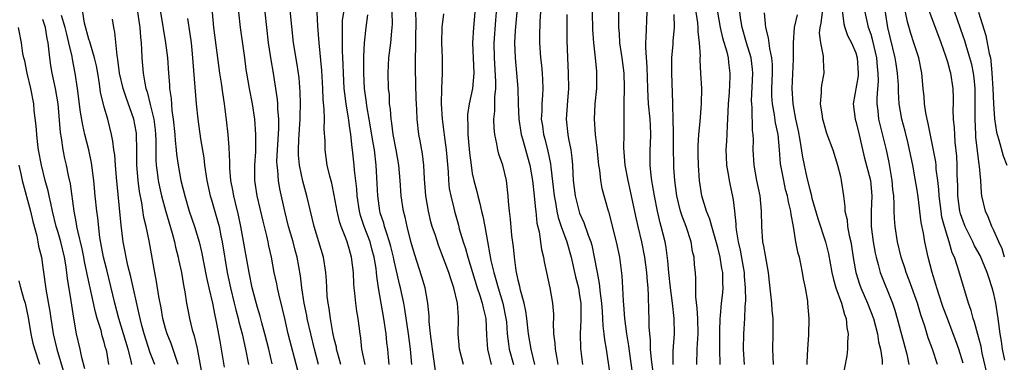
# Model space of a CAD drawing. Units: inches. Extents: x 2592000 to 2595000, y 1539000 to 1542000.
# Drawn here: x 2592802 to 2592930, y 1539857 to 1539902 of the extents above; entities that cross this region are included whole.
import ezdxf

# ---------------------------------------------------------------- set-up
doc = ezdxf.new("R2010")
doc.units = ezdxf.units.IN
doc.header["$MEASUREMENT"] = 0
doc.layers.add('LD25921539_2ft', color=52, linetype='Continuous')

msp = doc.modelspace()

# ---------------------------------------------------------------- linework, layer by layer
at = {"layer": 'LD25921539_2ft'}
for points, elevation in [([(2592834.89, 1539857.11), (2592834.45, 1539859), (2592833.94, 1539861), (2592833.54, 1539862.46), (2592833.33, 1539863.33), (2592833, 1539864.43), (2592832.31, 1539867), (2592831.88, 1539869), (2592830.82, 1539875), (2592830.51, 1539876.51), (2592830.12, 1539878.12), (2592829.88, 1539879), (2592829.77, 1539879.77), (2592829.52, 1539881), (2592829.39, 1539882.61), (2592829.39, 1539883.39), (2592829.3, 1539885.3), (2592829.15, 1539887), (2592828.95, 1539888.95), (2592828.7, 1539891), (2592828.45, 1539892.45), (2592828.29, 1539893.71), (2592828.08, 1539895), (2592827.29, 1539901), (2592826.95, 1539905)], 7750), ([(2592893.32, 1539857), (2592893.26, 1539859), (2592893.27, 1539861), (2592893.29, 1539861.29), (2592893.33, 1539863), (2592893.37, 1539863.37), (2592893.5, 1539865), (2592893.66, 1539866.34), (2592893.71, 1539867), (2592893.67, 1539867.67), (2592893.67, 1539869), (2592893.55, 1539869.55), (2592893.32, 1539871), (2592893, 1539872.27), (2592892.22, 1539875), (2592891.98, 1539875.98), (2592891.54, 1539877), (2592890.92, 1539879), (2592890.63, 1539881), (2592890.49, 1539883), (2592890.47, 1539884.47), (2592890.44, 1539885), (2592890.45, 1539885.55), (2592890.54, 1539887), (2592890.72, 1539888.72), (2592890.91, 1539891), (2592890.93, 1539893), (2592890.81, 1539895), (2592890.73, 1539896.73), (2592890.72, 1539897), (2592890.74, 1539897.26), (2592890.65, 1539899), (2592890.47, 1539900.47), (2592890.47, 1539901), (2592890.42, 1539901.58), (2592889.88, 1539905)], 7712), ([(2592925, 1539857.16), (2592924.44, 1539859), (2592924.07, 1539860.07), (2592923.73, 1539861), (2592922.95, 1539863), (2592922.42, 1539864.42), (2592921.83, 1539866.17), (2592921.57, 1539867), (2592921.45, 1539867.45), (2592920.95, 1539869), (2592920.43, 1539871), (2592920.02, 1539873), (2592919.84, 1539874.16), (2592919.55, 1539875.55), (2592919.13, 1539878.87), (2592919, 1539879.76), (2592918.77, 1539881.23), (2592918.44, 1539883), (2592918.02, 1539885), (2592917.83, 1539885.83), (2592917.43, 1539887.43), (2592917, 1539889), (2592916.67, 1539891), (2592916.57, 1539892.57), (2592916.56, 1539893.44), (2592916.46, 1539895), (2592916.26, 1539896.26), (2592916.16, 1539897), (2592915.18, 1539901), (2592914.59, 1539905)], 7696), ([(2592930.43, 1539857.57), (2592930.16, 1539859), (2592930.03, 1539860.03), (2592929.85, 1539861), (2592929.65, 1539862.35), (2592929.57, 1539863), (2592929.27, 1539865), (2592929, 1539866.24), (2592928.81, 1539867), (2592928.34, 1539868.34), (2592928.15, 1539869), (2592927.22, 1539871.22), (2592926.51, 1539872.51), (2592926.28, 1539873), (2592925.27, 1539875), (2592925, 1539875.7), (2592924.68, 1539876.68), (2592924.6, 1539877), (2592924.32, 1539879), (2592924.31, 1539880.31), (2592924.24, 1539881.76), (2592924.24, 1539883), (2592924.18, 1539884.18), (2592923.99, 1539886.01), (2592923.91, 1539887), (2592923.88, 1539887.88), (2592923.77, 1539889), (2592923.73, 1539890.27), (2592923.74, 1539891), (2592923.74, 1539891.74), (2592923.69, 1539893), (2592923.4, 1539895), (2592923.3, 1539895.3), (2592923, 1539896.47), (2592922.77, 1539897.23), (2592922.14, 1539899), (2592921.82, 1539899.82), (2592920.2, 1539904.2)], 7692), ([(2592819.6, 1539857), (2592819, 1539858.52), (2592818.19, 1539861), (2592817.9, 1539862.1), (2592817.68, 1539863), (2592817.57, 1539863.57), (2592816.45, 1539868.45), (2592816.08, 1539869.92), (2592815.85, 1539871), (2592815.72, 1539871.72), (2592815.47, 1539873), (2592815.2, 1539875.2), (2592814.59, 1539881.41), (2592814.45, 1539883), (2592814.36, 1539884.36), (2592814.25, 1539885), (2592814.14, 1539886.14), (2592813.96, 1539887), (2592813.47, 1539889), (2592813, 1539890.58), (2592812.52, 1539892.52), (2592812.38, 1539893.62), (2592812.15, 1539895), (2592811.97, 1539895.97), (2592811.75, 1539897), (2592811.19, 1539898.81), (2592811.12, 1539899.12), (2592811, 1539899.45), (2592810.44, 1539901.56), (2592810.19, 1539903)], 7760), ([(2592817.3, 1539903.3), (2592817.65, 1539901), (2592817.72, 1539899.72), (2592817.81, 1539899), (2592817.88, 1539898.12), (2592817.91, 1539897), (2592818.08, 1539895), (2592818.29, 1539893.71), (2592818.44, 1539893), (2592818.59, 1539892.59), (2592819, 1539890.92), (2592819.45, 1539889), (2592819.62, 1539887.62), (2592819.68, 1539887), (2592819.71, 1539886.29), (2592819.73, 1539883.73), (2592819.78, 1539883), (2592819.91, 1539882.09), (2592820.03, 1539881), (2592820.19, 1539880.19), (2592820.48, 1539879), (2592821, 1539877.12), (2592821.88, 1539874.12), (2592822.17, 1539873), (2592822.3, 1539872.3), (2592822.64, 1539871), (2592822.69, 1539870.69), (2592823.06, 1539869), (2592823.34, 1539867.34), (2592823.51, 1539866.49), (2592823.73, 1539865), (2592823.93, 1539863.93), (2592824.13, 1539863), (2592824.48, 1539861.52), (2592824.63, 1539861), (2592824.73, 1539860.73), (2592825.1, 1539859.1), (2592825.73, 1539855.73)], 7756), ([(2592820.34, 1539903), (2592821.01, 1539899), (2592821.23, 1539897), (2592821.36, 1539895), (2592821.5, 1539893.5), (2592821.52, 1539893), (2592821.71, 1539891.71), (2592821.83, 1539890.17), (2592822, 1539889), (2592822.2, 1539887), (2592822.24, 1539886.24), (2592822.4, 1539885), (2592822.44, 1539884.44), (2592822.64, 1539883), (2592822.99, 1539881), (2592823.49, 1539879), (2592824.09, 1539877), (2592824.75, 1539875), (2592825.36, 1539873), (2592825.69, 1539871.69), (2592826.34, 1539868.34), (2592826.63, 1539867), (2592827.1, 1539865), (2592827.41, 1539863.41), (2592827.51, 1539863), (2592827.65, 1539862.35), (2592828.06, 1539860.06), (2592828.27, 1539859), (2592828.66, 1539856.66)], 7754), ([(2592838.24, 1539856.24), (2592836.99, 1539861), (2592836.53, 1539863), (2592836.26, 1539864.26), (2592835.78, 1539866.22), (2592835.6, 1539867), (2592835.51, 1539867.51), (2592835.17, 1539869), (2592834.81, 1539871), (2592834.48, 1539872.48), (2592834.39, 1539873), (2592834.21, 1539873.79), (2592833.71, 1539875.71), (2592832.93, 1539879), (2592832.65, 1539881), (2592832.64, 1539883), (2592832.75, 1539884.75), (2592832.75, 1539885.25), (2592832.79, 1539887), (2592832.65, 1539889), (2592832.34, 1539891), (2592831.93, 1539893), (2592831.6, 1539895), (2592831.52, 1539895.52), (2592831.34, 1539897), (2592830.77, 1539901), (2592830.55, 1539903)], 7748), ([(2592840.94, 1539857), (2592840.42, 1539859), (2592839.93, 1539861), (2592839.48, 1539863), (2592839.41, 1539863.41), (2592839.08, 1539865), (2592838.75, 1539867), (2592838.58, 1539868.59), (2592838.18, 1539871), (2592837.92, 1539871.92), (2592837.65, 1539873), (2592837.05, 1539875), (2592836.55, 1539877), (2592835.91, 1539879.91), (2592835.72, 1539881), (2592835.63, 1539882.37), (2592835.54, 1539883), (2592835.52, 1539883.52), (2592835.58, 1539885), (2592835.75, 1539887.75), (2592835.76, 1539889), (2592835.65, 1539890.35), (2592835.65, 1539891), (2592835.6, 1539891.6), (2592835.07, 1539895), (2592834.78, 1539896.78), (2592834.44, 1539899), (2592833.99, 1539903)], 7746), ([(2592843.85, 1539857), (2592843.41, 1539858.59), (2592843.31, 1539859), (2592843.27, 1539859.27), (2592843, 1539860.34), (2592842.82, 1539861.18), (2592842.49, 1539863), (2592842.32, 1539864.32), (2592842.19, 1539865), (2592842.09, 1539865.91), (2592842.01, 1539867), (2592841.98, 1539867.98), (2592841.92, 1539869), (2592841.61, 1539871), (2592840.36, 1539875), (2592839.88, 1539877), (2592839.44, 1539879), (2592838.92, 1539880.92), (2592838.46, 1539883), (2592838.34, 1539884.34), (2592838.32, 1539885), (2592838.38, 1539886.38), (2592838.57, 1539889), (2592838.56, 1539889.44), (2592838.61, 1539891), (2592838.57, 1539892.57), (2592838.41, 1539894.41), (2592838.15, 1539896.15), (2592837.69, 1539899), (2592837.24, 1539903.24)], 7744), ([(2592847.01, 1539857), (2592846.61, 1539859), (2592846.46, 1539860.46), (2592846.37, 1539861), (2592846.11, 1539863), (2592845.95, 1539863.95), (2592845.81, 1539865), (2592845.69, 1539866.31), (2592845.6, 1539867), (2592845.55, 1539867.55), (2592845.49, 1539869), (2592845.26, 1539871), (2592845, 1539871.95), (2592844.67, 1539873), (2592844.49, 1539873.51), (2592843.89, 1539875), (2592843.68, 1539875.67), (2592843.37, 1539877), (2592843, 1539879.09), (2592842.66, 1539880.66), (2592842.42, 1539881.58), (2592842.09, 1539883), (2592841.81, 1539885), (2592841.8, 1539886.2), (2592841.69, 1539887.69), (2592841.71, 1539889), (2592841.69, 1539890.31), (2592841.57, 1539891.57), (2592841.52, 1539893), (2592841.39, 1539895.39), (2592841.03, 1539898.97), (2592840.86, 1539901.14), (2592840.75, 1539903)], 7742), ([(2592850.16, 1539857), (2592850.06, 1539857.94), (2592849.98, 1539859), (2592849.87, 1539859.87), (2592849.76, 1539861), (2592849.47, 1539863), (2592848.77, 1539867), (2592848.55, 1539868.55), (2592848.52, 1539869), (2592848.45, 1539869.55), (2592848.21, 1539871), (2592847.94, 1539871.94), (2592847.66, 1539873), (2592846.9, 1539875), (2592846.43, 1539876.43), (2592846.28, 1539877), (2592845.99, 1539879), (2592845.93, 1539879.93), (2592845.64, 1539882.36), (2592845.6, 1539883), (2592845.39, 1539885), (2592845.33, 1539885.33), (2592845.16, 1539887), (2592845, 1539888.13), (2592844.88, 1539888.88), (2592844.85, 1539889.15), (2592844.55, 1539891), (2592844.37, 1539892.37), (2592844.31, 1539893), (2592844.2, 1539895), (2592844.17, 1539896.17), (2592844.08, 1539897.92), (2592844.06, 1539899), (2592844.09, 1539900.09), (2592844.07, 1539901), (2592844.09, 1539901.91), (2592844.23, 1539903)], 7740), ([(2592856.18, 1539856.18), (2592855.95, 1539858.05), (2592855.79, 1539859), (2592855.72, 1539859.72), (2592855.54, 1539861), (2592855.38, 1539862.62), (2592855.37, 1539863.37), (2592855.22, 1539865), (2592854.85, 1539867), (2592854.43, 1539868.43), (2592853.45, 1539871.45), (2592853, 1539873.05), (2592852.52, 1539875), (2592852.25, 1539876.25), (2592852.04, 1539877), (2592851.72, 1539879), (2592851.58, 1539881), (2592851.42, 1539883), (2592851.07, 1539885), (2592850.69, 1539887), (2592850.5, 1539888.5), (2592850.4, 1539889), (2592850.32, 1539890.32), (2592850.22, 1539891), (2592850.18, 1539892.18), (2592850.09, 1539893), (2592850.01, 1539895), (2592850.06, 1539896.06), (2592850.11, 1539897), (2592850.36, 1539899), (2592850.5, 1539900.5), (2592850.56, 1539901), (2592850.59, 1539901.41), (2592850.55, 1539903)], 7736), ([(2592859.85, 1539857), (2592859.33, 1539859), (2592859.16, 1539861), (2592859.22, 1539863), (2592859.18, 1539863.18), (2592859.05, 1539865), (2592858.58, 1539867), (2592858.18, 1539868.18), (2592857.94, 1539869), (2592857, 1539871.55), (2592856.57, 1539872.57), (2592856.18, 1539873.82), (2592855.78, 1539875), (2592855.61, 1539875.61), (2592855.27, 1539877), (2592854.93, 1539879), (2592854.78, 1539881.22), (2592854.69, 1539883), (2592854.49, 1539884.49), (2592854.19, 1539886.19), (2592854.03, 1539887), (2592853.8, 1539889), (2592853.76, 1539890.24), (2592853.71, 1539891), (2592853.68, 1539891.68), (2592853.59, 1539895.59), (2592853.59, 1539897), (2592853.65, 1539898.35), (2592853.65, 1539899.65), (2592853.69, 1539901.69), (2592853.65, 1539903)], 7734), ([(2592857.24, 1539902.76), (2592857.02, 1539901), (2592857, 1539899), (2592857.09, 1539897), (2592857.09, 1539895), (2592856.98, 1539893.02), (2592856.96, 1539891), (2592857.09, 1539889), (2592857.3, 1539887.3), (2592857.37, 1539886.63), (2592857.59, 1539885), (2592857.84, 1539882.16), (2592857.89, 1539881), (2592857.99, 1539879.99), (2592858.18, 1539879), (2592858.58, 1539877.42), (2592858.67, 1539877), (2592859.18, 1539875.18), (2592859.3, 1539874.7), (2592859.8, 1539873), (2592860.12, 1539872.12), (2592860.41, 1539871), (2592861.01, 1539869), (2592861.64, 1539867), (2592861.98, 1539866.02), (2592862.3, 1539865), (2592862.4, 1539864.4), (2592862.75, 1539863), (2592862.83, 1539860.83), (2592862.98, 1539859), (2592863.46, 1539857)], 7732), ([(2592861.34, 1539903), (2592861.14, 1539901), (2592861.02, 1539899), (2592861.18, 1539895), (2592861.01, 1539893), (2592860.58, 1539891), (2592860.38, 1539889.62), (2592860.36, 1539889), (2592860.41, 1539888.41), (2592860.41, 1539887), (2592860.63, 1539884.63), (2592860.83, 1539883), (2592861, 1539881.91), (2592861.18, 1539881), (2592861.58, 1539879.58), (2592861.7, 1539879), (2592862, 1539878), (2592862.2, 1539877), (2592862.36, 1539876.36), (2592862.62, 1539875), (2592862.96, 1539873.04), (2592863.3, 1539871.3), (2592863.42, 1539870.58), (2592863.79, 1539869), (2592864.08, 1539868.08), (2592864.37, 1539867), (2592865, 1539865), (2592865.39, 1539863), (2592865.44, 1539862.56), (2592865.55, 1539861), (2592865.7, 1539859.7), (2592865.82, 1539859), (2592866.38, 1539857)], 7730), ([(2592869.14, 1539857), (2592868.68, 1539859), (2592868.32, 1539861), (2592868.09, 1539863), (2592867.97, 1539863.97), (2592867.76, 1539865), (2592867.3, 1539866.7), (2592867.2, 1539867.2), (2592867, 1539867.99), (2592866.73, 1539869.27), (2592866.5, 1539871), (2592866.37, 1539872.37), (2592866.16, 1539873.84), (2592865.97, 1539875.97), (2592865.84, 1539877), (2592865.72, 1539878.28), (2592865.68, 1539879), (2592865.45, 1539881), (2592864.98, 1539883), (2592864.46, 1539884.46), (2592864.32, 1539885), (2592864.21, 1539885.79), (2592863.92, 1539887), (2592863.83, 1539887.83), (2592863.82, 1539889), (2592863.94, 1539890.06), (2592863.94, 1539891.94), (2592864.05, 1539893), (2592864.06, 1539893.94), (2592863.88, 1539897), (2592863.86, 1539899), (2592864.07, 1539901.93), (2592864.17, 1539903)], 7728), ([(2592866.82, 1539903), (2592866.6, 1539900.6), (2592866.52, 1539899), (2592866.57, 1539897), (2592866.77, 1539895), (2592866.92, 1539893), (2592866.96, 1539891), (2592867.05, 1539889), (2592867.38, 1539887), (2592867.54, 1539886.46), (2592868.5, 1539883), (2592868.87, 1539881), (2592869.08, 1539879), (2592869.23, 1539877.23), (2592869.27, 1539877), (2592869.43, 1539875.43), (2592869.7, 1539874.3), (2592870.01, 1539872.01), (2592870.29, 1539871), (2592870.38, 1539870.38), (2592870.69, 1539869), (2592871.11, 1539867), (2592871.47, 1539865), (2592871.57, 1539863.57), (2592871.57, 1539863), (2592871.54, 1539862.46), (2592871.59, 1539861), (2592871.77, 1539859.77), (2592871.81, 1539859), (2592871.96, 1539858.04), (2592872.15, 1539857)], 7726), ([(2592869.88, 1539903), (2592869.8, 1539901.8), (2592869.76, 1539899.76), (2592869.76, 1539899), (2592869.91, 1539897), (2592870.03, 1539896.03), (2592870.12, 1539895), (2592870.17, 1539894.17), (2592870.2, 1539893), (2592870.16, 1539892.16), (2592870.07, 1539891), (2592870.06, 1539890.06), (2592869.99, 1539889), (2592870.14, 1539888.14), (2592870.28, 1539887), (2592870.44, 1539886.44), (2592870.85, 1539884.85), (2592871.2, 1539883.2), (2592871.24, 1539882.76), (2592871.68, 1539879), (2592871.85, 1539878.15), (2592872.03, 1539877), (2592872.19, 1539876.19), (2592872.59, 1539875), (2592873.32, 1539873), (2592873.9, 1539871), (2592874.45, 1539868.45), (2592874.83, 1539867), (2592875, 1539866.01), (2592875.15, 1539865), (2592875.15, 1539863.15), (2592875.16, 1539862.84), (2592875.06, 1539861), (2592875.11, 1539859.11), (2592875.38, 1539857)], 7724), ([(2592873.32, 1539902.68), (2592873.31, 1539899.31), (2592873.41, 1539897), (2592873.52, 1539895), (2592873.53, 1539893), (2592873.4, 1539891.4), (2592873.24, 1539889), (2592873.45, 1539887), (2592873.53, 1539886.47), (2592873.84, 1539885), (2592873.98, 1539883.98), (2592874.05, 1539883), (2592874.09, 1539881.91), (2592874.16, 1539881), (2592874.41, 1539879), (2592874.93, 1539876.93), (2592875, 1539876.74), (2592875.54, 1539875.54), (2592876.1, 1539873.9), (2592876.45, 1539873), (2592876.57, 1539872.57), (2592876.9, 1539871), (2592877.24, 1539869.24), (2592877.27, 1539869), (2592877.56, 1539867.56), (2592877.69, 1539866.31), (2592877.87, 1539865), (2592877.92, 1539863.92), (2592878, 1539863), (2592878.03, 1539862.03), (2592878.17, 1539861), (2592878.23, 1539860.23), (2592878.44, 1539859), (2592879.32, 1539853)], 7722), ([(2592881.9, 1539855.9), (2592881.55, 1539858.45), (2592881.43, 1539859.43), (2592881.17, 1539861), (2592880.89, 1539863), (2592880.77, 1539864.77), (2592880.72, 1539865.28), (2592880.65, 1539867), (2592880.56, 1539868.56), (2592880.22, 1539871), (2592879.8, 1539873), (2592879.24, 1539875.24), (2592878.83, 1539876.83), (2592878.76, 1539877), (2592878.39, 1539878.39), (2592878.21, 1539879), (2592877.95, 1539879.95), (2592877.77, 1539881), (2592877.62, 1539882.38), (2592877.49, 1539883), (2592877.44, 1539883.44), (2592877.29, 1539885.29), (2592877.08, 1539887), (2592876.95, 1539889), (2592877.04, 1539891), (2592877.22, 1539893), (2592877.25, 1539895), (2592877.22, 1539895.22), (2592877.08, 1539897), (2592876.86, 1539899), (2592876.71, 1539900.71), (2592876.66, 1539903)], 7720), ([(2592884.71, 1539855), (2592884.36, 1539857.64), (2592884.26, 1539859), (2592884.24, 1539860.24), (2592884.15, 1539861), (2592884.08, 1539861.92), (2592884.06, 1539863), (2592884.02, 1539864.02), (2592883.98, 1539866.02), (2592883.92, 1539867), (2592883.83, 1539867.83), (2592883.77, 1539869), (2592883.5, 1539871), (2592883.1, 1539873), (2592882.63, 1539875), (2592882.34, 1539876.34), (2592881.64, 1539879.64), (2592881.32, 1539881), (2592880.92, 1539883), (2592880.74, 1539885.26), (2592880.79, 1539887), (2592880.82, 1539889.18), (2592880.79, 1539891), (2592880.83, 1539893.17), (2592880.81, 1539895), (2592880.56, 1539897), (2592880.25, 1539899), (2592880.19, 1539900.19), (2592880.11, 1539901), (2592880.1, 1539901.9), (2592880.1, 1539903)], 7718), ([(2592887.19, 1539857), (2592887.19, 1539858.8), (2592887.35, 1539861), (2592887.33, 1539863), (2592887.1, 1539865), (2592886.85, 1539867), (2592886.65, 1539869), (2592886.52, 1539870.52), (2592886.28, 1539872.28), (2592886.14, 1539873), (2592885.65, 1539875), (2592885.5, 1539875.5), (2592885.14, 1539877), (2592884.74, 1539879), (2592884.51, 1539880.51), (2592884.41, 1539881), (2592884.32, 1539881.68), (2592884.2, 1539883), (2592884.21, 1539885), (2592884.26, 1539885.74), (2592884.3, 1539887), (2592884.22, 1539888.22), (2592884.2, 1539889), (2592883.98, 1539891), (2592883.92, 1539891.92), (2592883.87, 1539893), (2592883.81, 1539895.81), (2592883.62, 1539898.38), (2592883.63, 1539899), (2592883.69, 1539899.69), (2592883.81, 1539903)], 7716), ([(2592890.26, 1539857), (2592890.33, 1539859), (2592890.4, 1539860.4), (2592890.46, 1539861), (2592890.41, 1539863), (2592890.34, 1539864.34), (2592890.15, 1539865.85), (2592890.17, 1539868.17), (2592890.11, 1539869), (2592889.99, 1539869.99), (2592889.92, 1539871), (2592889.73, 1539871.73), (2592889.53, 1539873), (2592888.88, 1539875), (2592888.36, 1539876.36), (2592888.17, 1539877), (2592887.91, 1539878.09), (2592887.68, 1539879), (2592887.42, 1539881), (2592887.3, 1539882.7), (2592887.27, 1539883.27), (2592887.22, 1539885), (2592887.22, 1539886.78), (2592887.24, 1539887.24), (2592887.21, 1539889), (2592887.15, 1539890.85), (2592887.16, 1539891.16), (2592887.02, 1539895.02), (2592887.03, 1539897), (2592887.18, 1539898.82), (2592887.2, 1539899.2), (2592887.35, 1539901), (2592887.32, 1539902.68)], 7714), ([(2592892.97, 1539903), (2592893.34, 1539901), (2592893.64, 1539899.64), (2592894.19, 1539897.81), (2592894.35, 1539897), (2592894.4, 1539896.4), (2592894.6, 1539895), (2592894.6, 1539894.6), (2592894.5, 1539892.5), (2592894.38, 1539891), (2592894.3, 1539889), (2592894.24, 1539888.24), (2592894.18, 1539887), (2592894.13, 1539886.13), (2592894.08, 1539885), (2592894.1, 1539884.1), (2592894.17, 1539883), (2592894.42, 1539881.58), (2592894.5, 1539881), (2592894.58, 1539880.58), (2592894.94, 1539878.94), (2592895, 1539878.48), (2592895.2, 1539877), (2592895.36, 1539875.36), (2592895.37, 1539875), (2592895.41, 1539874.59), (2592895.65, 1539873), (2592895.92, 1539871.92), (2592896.31, 1539869.69), (2592896.44, 1539869), (2592896.47, 1539868.47), (2592896.6, 1539867), (2592896.64, 1539865.36), (2592896.56, 1539864.56), (2592896.5, 1539863), (2592896.36, 1539861), (2592896.34, 1539859), (2592896.46, 1539857)], 7710), ([(2592900.29, 1539857), (2592900.18, 1539859), (2592900.24, 1539861), (2592900.25, 1539861.75), (2592900.22, 1539863), (2592900.11, 1539864.11), (2592900.05, 1539865), (2592899.76, 1539867.76), (2592899.61, 1539869), (2592899.24, 1539871.24), (2592899, 1539872.43), (2592898.91, 1539873), (2592898.75, 1539875), (2592898.71, 1539877), (2592898.52, 1539879), (2592898.12, 1539881), (2592897.76, 1539883), (2592897.64, 1539885), (2592897.66, 1539886.34), (2592897.64, 1539887), (2592897.56, 1539887.56), (2592897.5, 1539890.5), (2592897.44, 1539891), (2592897.43, 1539891.43), (2592897.58, 1539895), (2592897.53, 1539895.53), (2592897.35, 1539897), (2592896.75, 1539899), (2592896.19, 1539901), (2592896.02, 1539901.98), (2592895.89, 1539903)], 7708), ([(2592904.69, 1539857), (2592904.68, 1539857.32), (2592904.76, 1539859), (2592904.89, 1539860.89), (2592904.93, 1539863), (2592904.77, 1539865), (2592904.74, 1539865.26), (2592904.46, 1539867), (2592904.19, 1539868.19), (2592904.08, 1539869), (2592903.86, 1539870.14), (2592903.65, 1539871), (2592903.5, 1539871.5), (2592903.2, 1539873), (2592902.87, 1539875), (2592902.57, 1539876.57), (2592902.54, 1539877), (2592902.22, 1539878.22), (2592902.11, 1539879), (2592901.86, 1539879.86), (2592901.61, 1539881), (2592901.21, 1539883.21), (2592901.08, 1539885), (2592900.88, 1539887), (2592900.54, 1539888.54), (2592900.41, 1539889.59), (2592900.14, 1539891), (2592900.07, 1539892.07), (2592900.05, 1539893), (2592900.13, 1539895), (2592900.13, 1539896.13), (2592900.05, 1539897), (2592899.78, 1539898.22), (2592899.63, 1539899.63), (2592899.27, 1539901), (2592899.12, 1539902.88)], 7706), ([(2592906.61, 1539903), (2592906.46, 1539901.54), (2592906.32, 1539901), (2592906.25, 1539900.25), (2592906.39, 1539899), (2592906.77, 1539897.23), (2592906.76, 1539896.76), (2592906.83, 1539895), (2592906.55, 1539893.45), (2592906.5, 1539893), (2592906.51, 1539892.51), (2592906.38, 1539891), (2592906.61, 1539889.39), (2592906.68, 1539889), (2592906.75, 1539888.75), (2592907.21, 1539887.21), (2592908, 1539885), (2592908.63, 1539883), (2592909, 1539881.54), (2592909.12, 1539881), (2592909.39, 1539879), (2592909.6, 1539877.6), (2592909.6, 1539877), (2592909.89, 1539875.89), (2592909.95, 1539875), (2592910.15, 1539873.85), (2592910.35, 1539873), (2592910.72, 1539870.72), (2592911.03, 1539869), (2592911.5, 1539867.5), (2592911.68, 1539867), (2592912.55, 1539865), (2592913.3, 1539863), (2592913.83, 1539861), (2592913.98, 1539859.98), (2592914.24, 1539859), (2592914.43, 1539857.57), (2592914.45, 1539857)], 7702), ([(2592909.23, 1539903.23), (2592909.45, 1539901.45), (2592909.58, 1539901), (2592909.95, 1539899.95), (2592910.43, 1539899), (2592911, 1539897.69), (2592911.21, 1539897), (2592911.33, 1539895), (2592911.31, 1539894.69), (2592910.66, 1539891), (2592910.91, 1539889), (2592911, 1539888.72), (2592911.35, 1539887.35), (2592912.12, 1539884.12), (2592912.92, 1539881), (2592913.11, 1539879), (2592913.02, 1539877), (2592913, 1539875), (2592913.26, 1539873), (2592913.54, 1539871.54), (2592913.66, 1539871), (2592913.94, 1539870.06), (2592914.21, 1539869), (2592915.78, 1539865), (2592916.09, 1539864.09), (2592916.4, 1539863), (2592917.65, 1539858.35), (2592917.95, 1539857)], 7700), ([(2592921.65, 1539857), (2592921, 1539859), (2592920.47, 1539860.47), (2592920.01, 1539861.99), (2592919.49, 1539863.49), (2592919.04, 1539865), (2592917.99, 1539867.99), (2592917.6, 1539869), (2592917.47, 1539869.47), (2592916.95, 1539871), (2592916.47, 1539873), (2592916.15, 1539875), (2592916.05, 1539876.05), (2592916.02, 1539877), (2592916.03, 1539877.97), (2592915.96, 1539879), (2592915.86, 1539879.86), (2592915.77, 1539881), (2592915.35, 1539883.35), (2592915, 1539885), (2592914.03, 1539889), (2592913.91, 1539890.09), (2592913.79, 1539891), (2592913.78, 1539891.78), (2592913.96, 1539894.04), (2592913.94, 1539895), (2592913.84, 1539895.84), (2592913.76, 1539897), (2592913.24, 1539899.24), (2592913, 1539900.08), (2592912.68, 1539901), (2592912.59, 1539901.41), (2592912.25, 1539903)], 7698), ([(2592928.3, 1539855), (2592927.5, 1539858.5), (2592927.34, 1539859.34), (2592926.93, 1539860.93), (2592926.51, 1539862.51), (2592926.31, 1539863), (2592926.05, 1539864.05), (2592925.69, 1539865), (2592924.34, 1539869.66), (2592923.87, 1539871), (2592923.59, 1539871.59), (2592923.19, 1539873), (2592923, 1539873.59), (2592922.58, 1539875), (2592922.25, 1539876.25), (2592922.13, 1539877), (2592921.87, 1539879), (2592921.83, 1539879.83), (2592921.7, 1539881), (2592921.5, 1539882.5), (2592921.48, 1539883), (2592921.44, 1539883.44), (2592920.47, 1539888.47), (2592920.33, 1539889), (2592920.16, 1539889.84), (2592919.99, 1539891), (2592919.92, 1539891.92), (2592919.8, 1539893), (2592919.62, 1539895), (2592919.22, 1539897), (2592919, 1539897.67), (2592918.6, 1539899), (2592918.2, 1539900.2), (2592917.74, 1539901.74), (2592917.48, 1539903)], 7694), ([(2592930.42, 1539871), (2592930.1, 1539872.1), (2592929.67, 1539873), (2592929, 1539874.51), (2592928.75, 1539875), (2592928.29, 1539876.29), (2592927.92, 1539877), (2592927.47, 1539879), (2592927.4, 1539879.4), (2592927.32, 1539881), (2592927.16, 1539882.84), (2592927.1, 1539883.1), (2592926.87, 1539884.87), (2592926.68, 1539886.68), (2592926.65, 1539887), (2592926.57, 1539889), (2592926.59, 1539891), (2592926.56, 1539893), (2592926.43, 1539894.43), (2592926.35, 1539895), (2592926.13, 1539896.13), (2592925.9, 1539897), (2592925.39, 1539898.61), (2592925.22, 1539899.22), (2592925, 1539899.87), (2592923.91, 1539903)], 7690), ([(2592927, 1539903), (2592927.95, 1539899.95), (2592928.15, 1539899), (2592928.4, 1539897.6), (2592928.56, 1539897), (2592928.63, 1539896.63), (2592928.77, 1539895), (2592928.87, 1539893), (2592928.95, 1539891), (2592929.08, 1539889.08), (2592929.34, 1539887.34), (2592929.44, 1539887), (2592929.66, 1539886.34), (2592930.24, 1539884.24), (2592930.72, 1539883)], 7688), ([(2592813.62, 1539857), (2592813.32, 1539858.68), (2592813.25, 1539859), (2592813.18, 1539859.18), (2592813, 1539859.91), (2592812.74, 1539860.74), (2592812.58, 1539861.42), (2592812.09, 1539863), (2592811.84, 1539863.84), (2592810.78, 1539868.78), (2592810.75, 1539869), (2592810.43, 1539870.43), (2592810.33, 1539871), (2592810.1, 1539872.1), (2592809.54, 1539874.46), (2592809.44, 1539875), (2592809.39, 1539875.39), (2592809.07, 1539877), (2592808.6, 1539880.6), (2592808.35, 1539881.65), (2592808.09, 1539883), (2592807.88, 1539883.88), (2592807.66, 1539885), (2592807.42, 1539886.58), (2592807.28, 1539887.28), (2592806.99, 1539891), (2592806.66, 1539893), (2592806.22, 1539895), (2592806.04, 1539896.04), (2592805.89, 1539897), (2592805.79, 1539898.21), (2592805.68, 1539899), (2592805.55, 1539899.55), (2592805.33, 1539901), (2592805, 1539902.04)], 7764), ([(2592816.61, 1539857), (2592816.51, 1539857.49), (2592816.11, 1539859), (2592815.53, 1539861), (2592814.92, 1539863), (2592814.39, 1539865), (2592813.35, 1539869.35), (2592812.92, 1539871), (2592812.44, 1539873.56), (2592812.15, 1539876.15), (2592812.03, 1539877), (2592811.82, 1539879), (2592811.65, 1539881), (2592811.34, 1539883.34), (2592810.97, 1539885.03), (2592810.49, 1539887), (2592810.22, 1539888.22), (2592809.91, 1539889.91), (2592809.51, 1539893), (2592809.22, 1539895), (2592808.85, 1539896.85), (2592808.8, 1539897.2), (2592808.38, 1539899), (2592808.1, 1539900.1), (2592807.92, 1539901), (2592807.44, 1539902.56)], 7762), ([(2592822.66, 1539857), (2592822.46, 1539857.54), (2592821.74, 1539859.74), (2592821.21, 1539861), (2592821, 1539861.72), (2592820.66, 1539863), (2592820.41, 1539864.41), (2592820.12, 1539865.88), (2592819.83, 1539867.83), (2592819.6, 1539869), (2592818.85, 1539873.15), (2592818.46, 1539875), (2592818.17, 1539876.17), (2592817.9, 1539878.1), (2592817.58, 1539879.58), (2592817.41, 1539881), (2592817.26, 1539883), (2592817.25, 1539885), (2592817.22, 1539887), (2592817.19, 1539887.19), (2592817, 1539888.34), (2592816.86, 1539889), (2592815.84, 1539891.84), (2592815.46, 1539893), (2592815.01, 1539895), (2592814.79, 1539896.79), (2592814.67, 1539897.33), (2592814.38, 1539900.38), (2592814.23, 1539901), (2592814.06, 1539902.06)], 7758), ([(2592823.84, 1539902.15), (2592824.17, 1539900.17), (2592824.32, 1539899), (2592824.47, 1539897.53), (2592825.01, 1539891.01), (2592825.21, 1539889), (2592825.56, 1539886.44), (2592825.97, 1539883.97), (2592826.07, 1539883), (2592826.37, 1539881), (2592826.83, 1539879), (2592827, 1539878.47), (2592827.77, 1539875.77), (2592827.97, 1539875), (2592828.21, 1539873.79), (2592828.39, 1539873), (2592829.05, 1539869), (2592829.47, 1539867), (2592829.96, 1539865), (2592830.15, 1539864.15), (2592830.46, 1539863), (2592830.55, 1539862.55), (2592830.97, 1539861), (2592831.44, 1539859), (2592831.8, 1539857)], 7752), ([(2592853.12, 1539857), (2592852.96, 1539859), (2592852.69, 1539861), (2592852.22, 1539864.22), (2592852.07, 1539865), (2592851.64, 1539867), (2592851.5, 1539867.5), (2592850.77, 1539870.77), (2592850.73, 1539871), (2592850.39, 1539872.39), (2592850.22, 1539873), (2592849.79, 1539874.21), (2592849.56, 1539875), (2592849.45, 1539875.45), (2592849, 1539876.79), (2592848.93, 1539877.07), (2592848.67, 1539879), (2592848.6, 1539880.6), (2592848.46, 1539883), (2592848.23, 1539885), (2592848.08, 1539885.92), (2592847.54, 1539889), (2592847.26, 1539890.74), (2592847.21, 1539891.21), (2592846.96, 1539893), (2592846.85, 1539895), (2592846.86, 1539897.14), (2592846.95, 1539899), (2592847.14, 1539901), (2592847.38, 1539902.62)], 7738), ([(2592903.37, 1539902.63), (2592902.98, 1539901), (2592902.84, 1539899), (2592902.83, 1539897.17), (2592902.85, 1539896.85), (2592902.67, 1539893), (2592902.78, 1539891), (2592903, 1539889.75), (2592903.15, 1539889), (2592903.5, 1539887.5), (2592903.73, 1539886.27), (2592904.07, 1539884.07), (2592904.64, 1539881.36), (2592905, 1539879.84), (2592905.19, 1539879.19), (2592905.3, 1539878.7), (2592906.04, 1539876.04), (2592907.04, 1539873), (2592907.44, 1539871.44), (2592907.9, 1539869), (2592908.1, 1539868.1), (2592908.42, 1539867), (2592909.15, 1539865), (2592909.53, 1539863.53), (2592909.75, 1539863), (2592909.83, 1539861.83), (2592910.02, 1539861), (2592909.92, 1539859.92), (2592909.95, 1539859), (2592909.86, 1539858.14), (2592909.22, 1539855)], 7704), ([(2592810.45, 1539856.45), (2592810.09, 1539857.91), (2592809.88, 1539859), (2592809.4, 1539861), (2592809.03, 1539863.03), (2592808.69, 1539865.31), (2592808.21, 1539868.21), (2592808.13, 1539869), (2592807.99, 1539870.01), (2592807.82, 1539871), (2592807.35, 1539873), (2592807, 1539874.22), (2592806.75, 1539875), (2592806.26, 1539877), (2592806.05, 1539878.05), (2592805.81, 1539879), (2592805.67, 1539879.67), (2592805.3, 1539881), (2592804.81, 1539883), (2592804.44, 1539885), (2592804.34, 1539885.66), (2592804.19, 1539887), (2592804.13, 1539888.13), (2592803.87, 1539890.13), (2592803.8, 1539891), (2592803.42, 1539893), (2592802.95, 1539895), (2592802.63, 1539896.63), (2592802.53, 1539897), (2592802.4, 1539897.6), (2592802.21, 1539899), (2592801.82, 1539901)], 7766), ([(2592801.87, 1539883), (2592802.13, 1539881.87), (2592802.3, 1539881), (2592803.37, 1539877), (2592803.67, 1539875.67), (2592804.2, 1539873.8), (2592804.36, 1539873), (2592804.43, 1539872.43), (2592804.81, 1539871), (2592805, 1539869.65), (2592805.41, 1539866.59), (2592805.91, 1539863.91), (2592806.02, 1539863), (2592806.17, 1539862.17), (2592806.35, 1539861), (2592806.83, 1539859), (2592807.78, 1539855.78)], 7768), ([(2592804.59, 1539857), (2592803.93, 1539859), (2592803.74, 1539859.74), (2592803.49, 1539861), (2592803.13, 1539863.13), (2592802.71, 1539865), (2592802.56, 1539865.44), (2592802.12, 1539867), (2592801.92, 1539867.92)], 7770)]:
    msp.add_lwpolyline(points, dxfattribs=dict(at, elevation=elevation))

doc.saveas('drawing.dxf')
